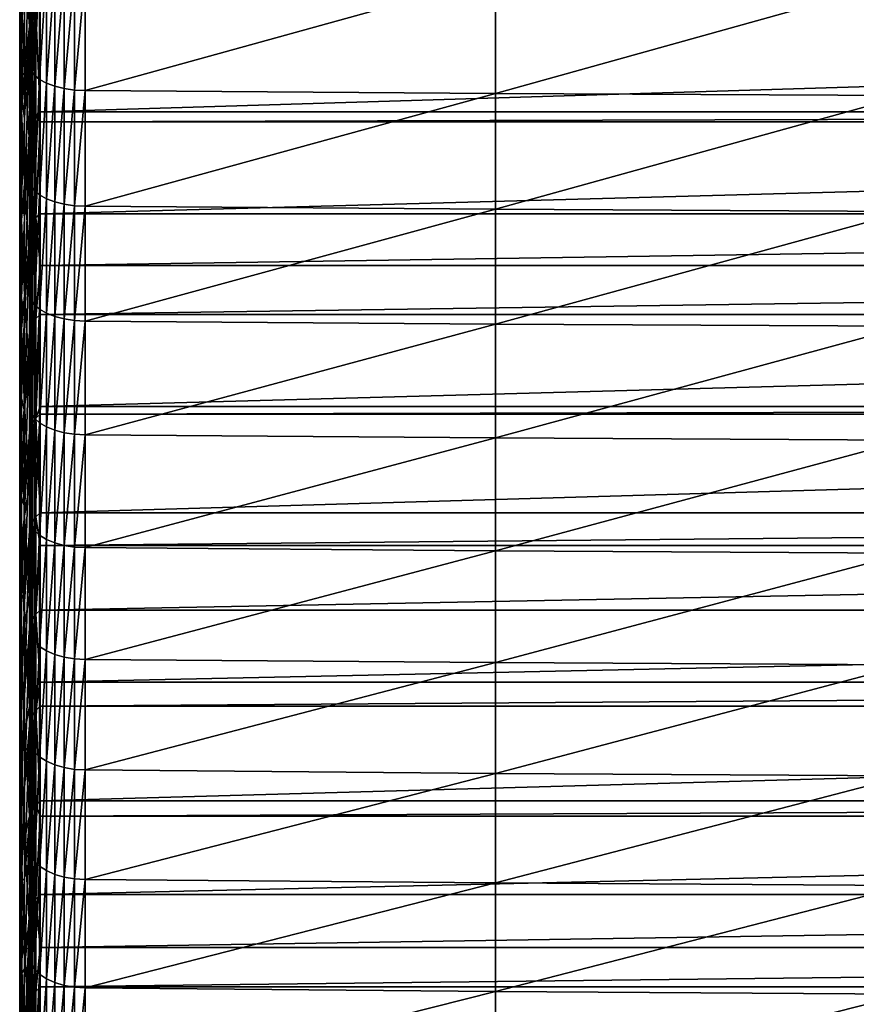
# Model space of a CAD drawing. Extents: x 48 to 148, y -238 to -43.
# Drawn here: x 52 to 61, y -198 to -188 of the extents above; entities that cross this region are included whole.
import ezdxf

# ---------------------------------------------------------------- set-up
doc = ezdxf.new("R2010")
doc.units = 0
doc.layers.add('L1', color=7, linetype='CONTINUOUS')

msp = doc.modelspace()

# ---------------------------------------------------------------- linework, layer by layer
at = {"layer": 'L1', "color": 7}
for points in [[(52.45515, -187.1151, 217.9042), (52.50771, -187.8474, 219.3496), (52.50771, -186.6084, 219.9652)], [(52.52271, -187.0889, 219.8548), (52.50771, -186.6084, 219.9652), (52.50771, -187.8474, 219.3496)], [(52.45515, -187.7713, 208.3128), (52.50771, -186.7249, 207.048), (52.45515, -188.8273, 207.6804)], [(52.45515, -188.8273, 207.6804), (52.50771, -186.7249, 207.048), (52.50771, -187.8337, 206.3883)], [(52.51741, -187.7885, 206.3138), (52.50771, -186.7249, 207.048), (52.51741, -186.681, 206.9727)], [(52.50771, -187.8337, 206.3883), (52.50771, -186.7249, 207.048), (52.51741, -187.7885, 206.3138)], [(52.51741, -187.7885, 206.3138), (52.51741, -186.681, 206.9727), (52.5397, -187.7446, 206.2413)], [(52.42011, -187.5665, 215.8468), (52.40259, -186.8113, 214.4124), (52.40259, -187.9631, 213.7944)], [(52.40259, -186.8113, 214.4124), (52.40259, -187.1854, 212.3719), (52.40259, -187.9631, 213.7944)], [(52.45515, -187.1151, 217.9042), (52.42011, -187.5665, 215.8468), (52.45515, -188.3216, 217.281)], [(52.45515, -188.3216, 217.281), (52.50771, -187.8474, 219.3496), (52.45515, -187.1151, 217.9042)], [(52.52271, -187.0889, 219.8548), (52.50771, -187.8474, 219.3496), (52.52271, -188.3199, 219.2349)], [(52.52271, -188.3199, 219.2349), (52.55862, -187.1366, 219.9513), (52.52271, -187.0889, 219.8548)], [(52.52271, -188.3199, 219.2349), (52.55862, -188.369, 219.3307), (52.55862, -187.1366, 219.9513)], [(52.55862, -188.369, 219.3307), (52.61417, -187.1804, 220.0401), (52.55862, -187.1366, 219.9513)], [(52.40259, -187.9631, 213.7944), (52.40259, -187.1854, 212.3719), (52.40259, -188.3051, 211.7483)], [(52.40259, -187.1854, 212.3719), (52.42011, -187.5053, 210.3383), (52.40259, -188.3051, 211.7483)], [(52.55862, -188.369, 219.3307), (52.61417, -188.4142, 219.4187), (52.61417, -187.1804, 220.0401)], [(52.61417, -188.4142, 219.4187), (52.68737, -187.2188, 220.1179), (52.61417, -187.1804, 220.0401)], [(52.61417, -188.4142, 219.4187), (52.68737, -188.4539, 219.4959), (52.68737, -187.2188, 220.1179)], [(52.68737, -188.4539, 219.4959), (52.77559, -187.2504, 220.1819), (52.68737, -187.2188, 220.1179)], [(52.68737, -188.4539, 219.4959), (52.77559, -188.4865, 219.5594), (52.77559, -187.2504, 220.1819)], [(52.77559, -188.4865, 219.5594), (52.87567, -187.2741, 220.2299), (52.77559, -187.2504, 220.1819)], [(52.77559, -188.4865, 219.5594), (52.87567, -188.5109, 219.6071), (52.87567, -187.2741, 220.2299)], [(52.87567, -188.5109, 219.6071), (52.98405, -187.289, 220.2601), (52.87567, -187.2741, 220.2299)], [(52.87567, -188.5109, 219.6071), (52.98405, -188.5263, 219.637), (52.98405, -187.289, 220.2601)], [(52.98405, -188.5263, 219.637), (53.09683, -187.2947, 220.2715), (52.98405, -187.289, 220.2601)], [(52.98405, -188.5263, 219.637), (53.09683, -188.5321, 219.6483), (53.09683, -187.2947, 220.2715)], [(57.44926, -187.324, 220.3309), (53.09683, -187.2947, 220.2715), (53.09683, -188.5321, 219.6483)], [(57.44926, -187.324, 220.3309), (53.09683, -188.5321, 219.6483), (57.44926, -188.5624, 219.7073)], [(61.80194, -187.345, 220.3734), (57.44926, -187.324, 220.3309), (57.44926, -188.5624, 219.7073)], [(61.80194, -187.345, 220.3734), (57.44926, -188.5624, 219.7073), (61.80194, -188.584, 219.7495)], [(52.40259, -188.3051, 211.7483), (52.42011, -187.5053, 210.3383), (52.42011, -188.5931, 209.7098)], [(52.42011, -187.5665, 215.8468), (52.40259, -187.9631, 213.7944), (52.42011, -188.7407, 215.2168)], [(52.42011, -187.5053, 210.3383), (52.45515, -187.7713, 208.3128), (52.42011, -188.5931, 209.7098)], [(52.45515, -188.3216, 217.281), (52.42011, -187.5665, 215.8468), (52.42011, -188.7407, 215.2168)], [(52.61987, -188.7568, 205.4332), (52.5741, -187.7028, 206.1724), (52.61987, -187.664, 206.1085)], [(88.39554, -188.7568, 205.4332), (52.61987, -188.7568, 205.4332), (88.39554, -187.664, 206.1085)], [(88.39554, -187.664, 206.1085), (52.61987, -188.7568, 205.4332), (52.61987, -187.664, 206.1085)], [(52.42011, -188.5931, 209.7098), (52.45515, -187.7713, 208.3128), (52.45515, -188.8273, 207.6804)], [(52.51741, -188.8848, 205.6364), (52.50771, -187.8337, 206.3883), (52.51741, -187.7885, 206.3138)], [(52.5397, -188.8396, 205.5647), (52.51741, -187.7885, 206.3138), (52.5397, -187.7446, 206.2413)], [(52.51741, -188.8848, 205.6364), (52.51741, -187.7885, 206.3138), (52.5397, -188.8396, 205.5647)], [(52.5741, -188.7967, 205.4964), (52.5397, -187.7446, 206.2413), (52.5741, -187.7028, 206.1724)], [(52.5397, -188.8396, 205.5647), (52.5397, -187.7446, 206.2413), (52.5741, -188.7967, 205.4964)], [(52.5741, -188.7967, 205.4964), (52.5741, -187.7028, 206.1724), (52.61987, -188.7568, 205.4332)], [(52.45515, -188.8273, 207.6804), (52.50771, -187.8337, 206.3883), (52.45515, -189.8733, 207.0316)], [(52.45515, -189.8733, 207.0316), (52.50771, -187.8337, 206.3883), (52.50771, -188.9312, 205.7101)], [(52.45515, -188.3216, 217.281), (52.50771, -189.0765, 218.7147), (52.50771, -187.8474, 219.3496)], [(52.50771, -188.9312, 205.7101), (52.50771, -187.8337, 206.3883), (52.51741, -188.8848, 205.6364)], [(52.52271, -188.3199, 219.2349), (52.50771, -187.8474, 219.3496), (52.50771, -189.0765, 218.7147)], [(52.42011, -188.7407, 215.2168), (52.40259, -187.9631, 213.7944), (52.40259, -189.1051, 213.1583)], [(52.40259, -187.9631, 213.7944), (52.40259, -188.3051, 211.7483), (52.40259, -189.1051, 213.1583)], [(52.40259, -189.1051, 213.1583), (52.40259, -188.3051, 211.7483), (52.40259, -189.415, 211.1071)], [(52.40259, -188.3051, 211.7483), (52.42011, -188.5931, 209.7098), (52.40259, -189.415, 211.1071)], [(52.52271, -188.3199, 219.2349), (52.50771, -189.0765, 218.7147), (52.52271, -189.541, 218.5959)], [(52.52271, -189.541, 218.5959), (52.55862, -188.369, 219.3307), (52.52271, -188.3199, 219.2349)], [(52.45515, -188.3216, 217.281), (52.42011, -188.7407, 215.2168), (52.45515, -189.5183, 216.6389)], [(52.45515, -189.5183, 216.6389), (52.50771, -189.0765, 218.7147), (52.45515, -188.3216, 217.281)], [(52.52271, -189.541, 218.5959), (52.55862, -189.5917, 218.6909), (52.55862, -188.369, 219.3307)], [(52.55862, -189.5917, 218.6909), (52.61417, -188.4142, 219.4187), (52.55862, -188.369, 219.3307)], [(52.55862, -189.5917, 218.6909), (52.61417, -189.6383, 218.7782), (52.61417, -188.4142, 219.4187)], [(52.61417, -189.6383, 218.7782), (52.68737, -188.4539, 219.4959), (52.61417, -188.4142, 219.4187)], [(52.61417, -189.6383, 218.7782), (52.68737, -189.6791, 218.8548), (52.68737, -188.4539, 219.4959)], [(52.68737, -189.6791, 218.8548), (52.77559, -188.4865, 219.5594), (52.68737, -188.4539, 219.4959)], [(52.68737, -189.6791, 218.8548), (52.77559, -189.7127, 218.9178), (52.77559, -188.4865, 219.5594)], [(52.77559, -189.7127, 218.9178), (52.87567, -188.5109, 219.6071), (52.77559, -188.4865, 219.5594)], [(52.77559, -189.7127, 218.9178), (52.87567, -189.7379, 218.965), (52.87567, -188.5109, 219.6071)], [(52.87567, -189.7379, 218.965), (52.98405, -188.5263, 219.637), (52.87567, -188.5109, 219.6071)], [(52.87567, -189.7379, 218.965), (52.98405, -189.7537, 218.9947), (52.98405, -188.5263, 219.637)], [(52.98405, -189.7537, 218.9947), (53.09683, -188.5321, 219.6483), (52.98405, -188.5263, 219.637)], [(52.40259, -189.415, 211.1071), (52.42011, -188.5931, 209.7098), (52.42011, -189.6709, 209.0644)], [(52.42011, -188.5931, 209.7098), (52.45515, -188.8273, 207.6804), (52.42011, -189.6709, 209.0644)], [(52.98405, -189.7537, 218.9947), (53.09683, -189.7597, 219.0059), (53.09683, -188.5321, 219.6483)], [(57.44926, -188.5624, 219.7073), (53.09683, -188.5321, 219.6483), (53.09683, -189.7597, 219.0059)], [(57.44926, -188.5624, 219.7073), (53.09683, -189.7597, 219.0059), (57.44926, -189.7909, 219.0645)], [(61.80194, -188.584, 219.7495), (57.44926, -188.5624, 219.7073), (57.44926, -189.7909, 219.0645)], [(61.80194, -188.584, 219.7495), (57.44926, -189.7909, 219.0645), (61.80194, -189.8132, 219.1063)], [(52.42011, -188.7407, 215.2168), (52.40259, -189.1051, 213.1583), (52.42011, -189.9049, 214.5683)], [(52.45515, -189.5183, 216.6389), (52.42011, -188.7407, 215.2168), (52.42011, -189.9049, 214.5683)], [(52.42011, -189.6709, 209.0644), (52.45515, -188.8273, 207.6804), (52.45515, -189.8733, 207.0316)], [(52.5397, -188.8396, 205.5647), (52.5397, -189.9231, 204.8697), (52.51741, -188.8848, 205.6364)], [(52.5741, -188.7967, 205.4964), (52.5741, -189.879, 204.8022), (52.5397, -188.8396, 205.5647)], [(52.5397, -188.8396, 205.5647), (52.5741, -189.879, 204.8022), (52.5397, -189.9231, 204.8697)], [(52.61987, -188.7568, 205.4332), (52.61987, -188.8647, 205.3652), (52.5741, -188.7967, 205.4964)], [(52.5741, -188.7967, 205.4964), (52.61987, -188.8647, 205.3652), (52.5741, -189.879, 204.8022)], [(88.39554, -188.8647, 205.3652), (52.61987, -188.8647, 205.3652), (88.39554, -188.7568, 205.4332)], [(88.39554, -188.7568, 205.4332), (52.61987, -188.8647, 205.3652), (52.61987, -188.7568, 205.4332)], [(52.45515, -189.8733, 207.0316), (52.50771, -188.9312, 205.7101), (52.45515, -190.9089, 206.3664)], [(52.45515, -190.9089, 206.3664), (52.50771, -188.9312, 205.7101), (52.50771, -190.0171, 205.0136)], [(52.51741, -188.8848, 205.6364), (52.51741, -189.9695, 204.9406), (52.50771, -188.9312, 205.7101)], [(52.50771, -188.9312, 205.7101), (52.51741, -189.9695, 204.9406), (52.50771, -190.0171, 205.0136)], [(52.51741, -188.8848, 205.6364), (52.5397, -189.9231, 204.8697), (52.51741, -189.9695, 204.9406)], [(52.61987, -188.8647, 205.3652), (52.61987, -189.8382, 204.7396), (52.5741, -189.879, 204.8022)], [(88.39554, -189.8382, 204.7396), (52.61987, -189.8382, 204.7396), (88.39554, -188.8647, 205.3652)], [(88.39554, -188.8647, 205.3652), (52.61987, -189.8382, 204.7396), (52.61987, -188.8647, 205.3652)], [(52.42011, -189.9049, 214.5683), (52.40259, -189.1051, 213.1583), (52.40259, -190.2369, 212.5045)], [(52.40259, -189.1051, 213.1583), (52.40259, -189.415, 211.1071), (52.40259, -190.2369, 212.5045)], [(52.45515, -189.5183, 216.6389), (52.50771, -190.2955, 218.0606), (52.50771, -189.0765, 218.7147)], [(52.52271, -189.541, 218.5959), (52.50771, -189.0765, 218.7147), (52.50771, -190.2955, 218.0606)], [(52.40259, -190.2369, 212.5045), (52.40259, -189.415, 211.1071), (52.40259, -190.5146, 210.4486)], [(52.40259, -189.415, 211.1071), (52.42011, -189.6709, 209.0644), (52.40259, -190.5146, 210.4486)], [(52.45515, -189.5183, 216.6389), (52.42011, -189.9049, 214.5683), (52.45515, -190.7047, 215.9781)], [(52.45515, -190.7047, 215.9781), (52.50771, -190.2955, 218.0606), (52.45515, -189.5183, 216.6389)], [(52.52271, -189.541, 218.5959), (52.50771, -190.2955, 218.0606), (52.52271, -190.752, 217.9379)], [(52.52271, -190.752, 217.9379), (52.55862, -189.5917, 218.6909), (52.52271, -189.541, 218.5959)], [(52.40259, -190.5146, 210.4486), (52.42011, -189.6709, 209.0644), (52.42011, -190.7385, 208.4022)], [(52.42011, -189.6709, 209.0644), (52.45515, -189.8733, 207.0316), (52.42011, -190.7385, 208.4022)], [(52.52271, -190.752, 217.9379), (52.55862, -190.8042, 218.0321), (52.55862, -189.5917, 218.6909)], [(52.55862, -190.8042, 218.0321), (52.61417, -189.6383, 218.7782), (52.55862, -189.5917, 218.6909)], [(52.55862, -190.8042, 218.0321), (52.61417, -190.8521, 218.1187), (52.61417, -189.6383, 218.7782)], [(52.61417, -190.8521, 218.1187), (52.68737, -189.6791, 218.8548), (52.61417, -189.6383, 218.7782)], [(52.61417, -190.8521, 218.1187), (52.68737, -190.8941, 218.1946), (52.68737, -189.6791, 218.8548)], [(52.68737, -190.8941, 218.1946), (52.77559, -189.7127, 218.9178), (52.68737, -189.6791, 218.8548)], [(52.68737, -190.8941, 218.1946), (52.77559, -190.9287, 218.257), (52.77559, -189.7127, 218.9178)], [(52.77559, -190.9287, 218.257), (52.87567, -189.7379, 218.965), (52.77559, -189.7127, 218.9178)], [(52.77559, -190.9287, 218.257), (52.87567, -190.9546, 218.3039), (52.87567, -189.7379, 218.965)], [(52.87567, -190.9546, 218.3039), (52.98405, -189.7537, 218.9947), (52.87567, -189.7379, 218.965)], [(52.87567, -190.9546, 218.3039), (52.98405, -190.9709, 218.3334), (52.98405, -189.7537, 218.9947)], [(52.98405, -190.9709, 218.3334), (53.09683, -189.7597, 219.0059), (52.98405, -189.7537, 218.9947)], [(52.98405, -190.9709, 218.3334), (53.09683, -190.9771, 218.3445), (53.09683, -189.7597, 219.0059)], [(57.44926, -189.7909, 219.0645), (53.09683, -189.7597, 219.0059), (53.09683, -190.9771, 218.3445)], [(52.42011, -190.7385, 208.4022), (52.45515, -189.8733, 207.0316), (52.45515, -190.9089, 206.3664)], [(52.5741, -190.9496, 204.0899), (52.5397, -189.9231, 204.8697), (52.5741, -189.879, 204.8022)], [(52.61987, -190.3867, 204.3779), (52.5741, -189.879, 204.8022), (52.61987, -189.8382, 204.7396)], [(52.5741, -190.9496, 204.0899), (52.5741, -189.879, 204.8022), (52.61987, -190.3867, 204.3779)], [(88.39554, -190.3867, 204.3779), (52.61987, -190.3867, 204.3779), (88.39554, -189.8382, 204.7396)], [(88.39554, -189.8382, 204.7396), (52.61987, -190.3867, 204.3779), (52.61987, -189.8382, 204.7396)], [(57.44926, -189.7909, 219.0645), (53.09683, -190.9771, 218.3445), (57.44926, -191.0092, 218.4025)], [(61.80194, -189.8132, 219.1063), (57.44926, -189.7909, 219.0645), (57.44926, -191.0092, 218.4025)], [(61.80194, -189.8132, 219.1063), (57.44926, -191.0092, 218.4025), (61.80194, -191.0322, 218.4439)], [(52.42011, -189.9049, 214.5683), (52.40259, -190.2369, 212.5045), (52.42011, -191.0588, 213.9018)], [(52.45515, -190.7047, 215.9781), (52.42011, -189.9049, 214.5683), (52.42011, -191.0588, 213.9018)], [(52.51741, -191.0424, 204.2268), (52.50771, -190.0171, 205.0136), (52.51741, -189.9695, 204.9406)], [(52.5397, -190.9948, 204.1566), (52.51741, -189.9695, 204.9406), (52.5397, -189.9231, 204.8697)], [(52.51741, -191.0424, 204.2268), (52.51741, -189.9695, 204.9406), (52.5397, -190.9948, 204.1566)], [(52.5397, -190.9948, 204.1566), (52.5397, -189.9231, 204.8697), (52.5741, -190.9496, 204.0899)], [(52.45515, -190.9089, 206.3664), (52.50771, -190.0171, 205.0136), (52.45515, -191.934, 205.6851)], [(52.45515, -191.934, 205.6851), (52.50771, -190.0171, 205.0136), (52.50771, -191.0912, 204.2989)], [(52.50771, -191.0912, 204.2989), (52.50771, -190.0171, 205.0136), (52.51741, -191.0424, 204.2268)], [(52.42011, -191.0588, 213.9018), (52.40259, -190.2369, 212.5045), (52.40259, -191.3584, 211.8329)], [(52.40259, -190.2369, 212.5045), (52.40259, -190.5146, 210.4486), (52.40259, -191.3584, 211.8329)], [(52.45515, -190.7047, 215.9781), (52.50771, -191.5042, 217.3874), (52.50771, -190.2955, 218.0606)], [(52.52271, -190.752, 217.9379), (52.50771, -190.2955, 218.0606), (52.50771, -191.5042, 217.3874)], [(52.61987, -190.3867, 204.3779), (52.61987, -190.9077, 204.028), (52.5741, -190.9496, 204.0899)], [(88.39554, -190.9077, 204.028), (52.61987, -190.9077, 204.028), (88.39554, -190.3867, 204.3779)], [(88.39554, -190.3867, 204.3779), (52.61987, -190.9077, 204.028), (52.61987, -190.3867, 204.3779)], [(52.40259, -191.3584, 211.8329), (52.40259, -190.5146, 210.4486), (52.40259, -191.6038, 209.773)], [(52.40259, -190.5146, 210.4486), (52.42011, -190.7385, 208.4022), (52.40259, -191.6038, 209.773)], [(52.45515, -190.7047, 215.9781), (52.42011, -191.0588, 213.9018), (52.45515, -191.8806, 215.2988)], [(52.45515, -191.8806, 215.2988), (52.50771, -191.5042, 217.3874), (52.45515, -190.7047, 215.9781)], [(52.40259, -191.6038, 209.773), (52.42011, -190.7385, 208.4022), (52.42011, -191.7955, 207.7232)], [(52.42011, -190.7385, 208.4022), (52.45515, -190.9089, 206.3664), (52.42011, -191.7955, 207.7232)], [(52.52271, -190.752, 217.9379), (52.50771, -191.5042, 217.3874), (52.52271, -191.9527, 217.261)], [(52.52271, -191.9527, 217.261), (52.55862, -190.8042, 218.0321), (52.52271, -190.752, 217.9379)], [(52.52271, -191.9527, 217.261), (52.55862, -192.0063, 217.3544), (52.55862, -190.8042, 218.0321)], [(52.55862, -192.0063, 217.3544), (52.61417, -190.8521, 218.1187), (52.55862, -190.8042, 218.0321)], [(52.42011, -191.7955, 207.7232), (52.45515, -190.9089, 206.3664), (52.45515, -191.934, 205.6851)], [(52.55862, -192.0063, 217.3544), (52.61417, -192.0555, 217.4402), (52.61417, -190.8521, 218.1187)], [(52.5741, -190.9496, 204.0899), (52.61987, -190.9077, 204.028), (52.5741, -192.0081, 203.3597)], [(52.5741, -192.0081, 203.3597), (52.61987, -190.9077, 204.028), (52.61987, -191.8848, 203.3548)], [(52.61417, -192.0555, 217.4402), (52.68737, -190.8941, 218.1946), (52.61417, -190.8521, 218.1187)], [(52.61417, -192.0555, 217.4402), (52.68737, -192.0987, 217.5155), (52.68737, -190.8941, 218.1946)], [(88.39554, -191.8848, 203.3548), (52.61987, -191.8848, 203.3548), (88.39554, -190.9077, 204.028)], [(88.39554, -190.9077, 204.028), (52.61987, -191.8848, 203.3548), (52.61987, -190.9077, 204.028)], [(52.68737, -192.0987, 217.5155), (52.77559, -190.9287, 218.257), (52.68737, -190.8941, 218.1946)], [(52.68737, -192.0987, 217.5155), (52.77559, -192.1343, 217.5774), (52.77559, -190.9287, 218.257)], [(52.77559, -192.1343, 217.5774), (52.87567, -190.9546, 218.3039), (52.77559, -190.9287, 218.257)], [(52.5397, -192.0544, 203.4257), (52.51741, -191.0424, 204.2268), (52.5397, -190.9948, 204.1566)], [(52.5741, -192.0081, 203.3597), (52.5397, -190.9948, 204.1566), (52.5741, -190.9496, 204.0899)], [(52.5397, -192.0544, 203.4257), (52.5397, -190.9948, 204.1566), (52.5741, -192.0081, 203.3597)], [(52.77559, -192.1343, 217.5774), (52.87567, -192.1609, 217.6238), (52.87567, -190.9546, 218.3039)], [(52.87567, -192.1609, 217.6238), (52.98405, -190.9709, 218.3334), (52.87567, -190.9546, 218.3039)], [(52.87567, -192.1609, 217.6238), (52.98405, -192.1777, 217.653), (52.98405, -190.9709, 218.3334)], [(52.98405, -192.1777, 217.653), (53.09683, -190.9771, 218.3445), (52.98405, -190.9709, 218.3334)], [(52.98405, -192.1777, 217.653), (53.09683, -192.184, 217.6641), (53.09683, -190.9771, 218.3445)], [(57.44926, -191.0092, 218.4025), (53.09683, -190.9771, 218.3445), (53.09683, -192.184, 217.6641)], [(57.44926, -191.0092, 218.4025), (53.09683, -192.184, 217.6641), (57.44926, -192.217, 217.7216)], [(61.80194, -191.0322, 218.4439), (57.44926, -191.0092, 218.4025), (57.44926, -192.217, 217.7216)], [(61.80194, -191.0322, 218.4439), (57.44926, -192.217, 217.7216), (61.80194, -192.2406, 217.7627)], [(52.42011, -191.0588, 213.9018), (52.40259, -191.3584, 211.8329), (52.42011, -192.2021, 213.2171)], [(52.45515, -191.8806, 215.2988), (52.42011, -191.0588, 213.9018), (52.42011, -192.2021, 213.2171)], [(52.45515, -191.934, 205.6851), (52.50771, -191.0912, 204.2989), (52.45515, -192.9482, 204.9877)], [(52.45515, -192.9482, 204.9877), (52.50771, -191.0912, 204.2989), (52.50771, -192.1532, 203.5663)], [(52.51741, -192.1031, 203.495), (52.50771, -191.0912, 204.2989), (52.51741, -191.0424, 204.2268)], [(52.50771, -192.1532, 203.5663), (52.50771, -191.0912, 204.2989), (52.51741, -192.1031, 203.495)], [(52.51741, -192.1031, 203.495), (52.51741, -191.0424, 204.2268), (52.5397, -192.0544, 203.4257)], [(52.42011, -192.2021, 213.2171), (52.40259, -191.3584, 211.8329), (52.40259, -192.4692, 211.1438)], [(52.40259, -191.3584, 211.8329), (52.40259, -191.6038, 209.773), (52.40259, -192.4692, 211.1438)], [(52.45515, -191.8806, 215.2988), (52.50771, -192.7021, 216.6954), (52.50771, -191.5042, 217.3874)], [(52.52271, -191.9527, 217.261), (52.50771, -191.5042, 217.3874), (52.50771, -192.7021, 216.6954)], [(52.40259, -192.4692, 211.1438), (52.40259, -191.6038, 209.773), (52.40259, -192.6822, 209.0803)], [(52.40259, -191.6038, 209.773), (52.42011, -191.7955, 207.7232), (52.40259, -192.6822, 209.0803)], [(52.40259, -192.6822, 209.0803), (52.42011, -191.7955, 207.7232), (52.42011, -192.8417, 207.0278)], [(52.42011, -191.7955, 207.7232), (52.45515, -191.934, 205.6851), (52.42011, -192.8417, 207.0278)], [(52.45515, -191.8806, 215.2988), (52.42011, -192.2021, 213.2171), (52.45515, -193.0457, 214.6011)], [(52.42011, -192.8417, 207.0278), (52.45515, -191.934, 205.6851), (52.45515, -192.9482, 204.9877)], [(52.45515, -193.0457, 214.6011), (52.50771, -192.7021, 216.6954), (52.45515, -191.8806, 215.2988)], [(52.52271, -191.9527, 217.261), (52.50771, -192.7021, 216.6954), (52.52271, -193.1425, 216.5655)], [(52.52271, -193.1425, 216.5655), (52.55862, -192.0063, 217.3544), (52.52271, -191.9527, 217.261)], [(52.5741, -192.0081, 203.3597), (52.61987, -191.8848, 203.3548), (52.61987, -191.9651, 203.2985)], [(52.61987, -193.0102, 202.5514), (52.5741, -192.0081, 203.3597), (52.61987, -191.9651, 203.2985)], [(88.39554, -191.9651, 203.2985), (52.61987, -191.9651, 203.2985), (88.39554, -191.8848, 203.3548)], [(88.39554, -191.8848, 203.3548), (52.61987, -191.9651, 203.2985), (52.61987, -191.8848, 203.3548)], [(88.39554, -193.0102, 202.5514), (52.61987, -193.0102, 202.5514), (88.39554, -191.9651, 203.2985)], [(88.39554, -191.9651, 203.2985), (52.61987, -193.0102, 202.5514), (52.61987, -191.9651, 203.2985)], [(52.5397, -193.1016, 202.677), (52.51741, -192.1031, 203.495), (52.5397, -192.0544, 203.4257)], [(52.52271, -193.1425, 216.5655), (52.55862, -193.1976, 216.6581), (52.55862, -192.0063, 217.3544)], [(52.5741, -193.0542, 202.6118), (52.5397, -192.0544, 203.4257), (52.5741, -192.0081, 203.3597)], [(52.5397, -193.1016, 202.677), (52.5397, -192.0544, 203.4257), (52.5741, -193.0542, 202.6118)], [(52.55862, -193.1976, 216.6581), (52.61417, -192.0555, 217.4402), (52.55862, -192.0063, 217.3544)], [(52.55862, -193.1976, 216.6581), (52.61417, -193.2482, 216.7431), (52.61417, -192.0555, 217.4402)], [(52.5741, -193.0542, 202.6118), (52.5741, -192.0081, 203.3597), (52.61987, -193.0102, 202.5514)], [(52.61417, -193.2482, 216.7431), (52.68737, -192.0987, 217.5155), (52.61417, -192.0555, 217.4402)], [(52.45515, -192.9482, 204.9877), (52.50771, -192.1532, 203.5663), (52.45515, -193.9514, 204.2746)], [(52.45515, -193.9514, 204.2746), (52.50771, -192.1532, 203.5663), (52.50771, -193.2027, 202.816)], [(52.51741, -193.1515, 202.7456), (52.50771, -192.1532, 203.5663), (52.51741, -192.1031, 203.495)], [(52.50771, -193.2027, 202.816), (52.50771, -192.1532, 203.5663), (52.51741, -193.1515, 202.7456)], [(52.51741, -193.1515, 202.7456), (52.51741, -192.1031, 203.495), (52.5397, -193.1016, 202.677)], [(52.61417, -193.2482, 216.7431), (52.68737, -193.2926, 216.8177), (52.68737, -192.0987, 217.5155)], [(52.68737, -193.2926, 216.8177), (52.77559, -192.1343, 217.5774), (52.68737, -192.0987, 217.5155)], [(52.68737, -193.2926, 216.8177), (52.77559, -193.3291, 216.879), (52.77559, -192.1343, 217.5774)], [(52.77559, -193.3291, 216.879), (52.87567, -192.1609, 217.6238), (52.77559, -192.1343, 217.5774)], [(52.77559, -193.3291, 216.879), (52.87567, -193.3565, 216.925), (52.87567, -192.1609, 217.6238)], [(52.87567, -193.3565, 216.925), (52.98405, -192.1777, 217.653), (52.87567, -192.1609, 217.6238)], [(52.87567, -193.3565, 216.925), (52.98405, -193.3737, 216.954), (52.98405, -192.1777, 217.653)], [(52.98405, -193.3737, 216.954), (53.09683, -192.184, 217.6641), (52.98405, -192.1777, 217.653)], [(52.98405, -193.3737, 216.954), (53.09683, -193.3802, 216.9649), (53.09683, -192.184, 217.6641)], [(57.44926, -192.217, 217.7216), (53.09683, -192.184, 217.6641), (53.09683, -193.3802, 216.9649)], [(52.42011, -192.2021, 213.2171), (52.40259, -192.4692, 211.1438), (52.42011, -193.3345, 212.5146)], [(52.45515, -193.0457, 214.6011), (52.42011, -192.2021, 213.2171), (52.42011, -193.3345, 212.5146)], [(57.44926, -192.217, 217.7216), (53.09683, -193.3802, 216.9649), (57.44926, -193.4141, 217.0219)], [(61.80194, -192.2406, 217.7627), (57.44926, -192.217, 217.7216), (57.44926, -193.4141, 217.0219)], [(61.80194, -192.2406, 217.7627), (57.44926, -193.4141, 217.0219), (61.80194, -193.4383, 217.0626)], [(52.42011, -193.3345, 212.5146), (52.40259, -192.4692, 211.1438), (52.40259, -193.569, 210.4374)], [(52.40259, -192.4692, 211.1438), (52.40259, -192.6822, 209.0803), (52.40259, -193.569, 210.4374)], [(52.40259, -193.569, 210.4374), (52.40259, -192.6822, 209.0803), (52.40259, -193.7497, 208.3708)], [(52.40259, -192.6822, 209.0803), (52.42011, -192.8417, 207.0278), (52.40259, -193.7497, 208.3708)], [(52.45515, -193.0457, 214.6011), (52.50771, -193.889, 215.9847), (52.50771, -192.7021, 216.6954)], [(52.52271, -193.1425, 216.5655), (52.50771, -192.7021, 216.6954), (52.50771, -193.889, 215.9847)], [(52.40259, -193.7497, 208.3708), (52.42011, -192.8417, 207.0278), (52.42011, -193.877, 206.3161)], [(52.42011, -192.8417, 207.0278), (52.45515, -192.9482, 204.9877), (52.42011, -193.877, 206.3161)], [(52.42011, -193.877, 206.3161), (52.45515, -192.9482, 204.9877), (52.45515, -193.9514, 204.2746)], [(52.61987, -193.0102, 202.5514), (52.61987, -193.3583, 202.2965), (52.5741, -193.0542, 202.6118)], [(88.39554, -193.3583, 202.2965), (52.61987, -193.3583, 202.2965), (88.39554, -193.0102, 202.5514)], [(88.39554, -193.0102, 202.5514), (52.61987, -193.3583, 202.2965), (52.61987, -193.0102, 202.5514)], [(52.45515, -193.0457, 214.6011), (52.42011, -193.3345, 212.5146), (52.45515, -194.1997, 213.8852)], [(52.45515, -194.1997, 213.8852), (52.50771, -193.889, 215.9847), (52.45515, -193.0457, 214.6011)], [(52.5397, -193.1016, 202.677), (52.5397, -194.136, 201.9109), (52.51741, -193.1515, 202.7456)], [(52.5741, -193.0542, 202.6118), (52.5741, -194.0875, 201.8465), (52.5397, -193.1016, 202.677)], [(52.5397, -193.1016, 202.677), (52.5741, -194.0875, 201.8465), (52.5397, -194.136, 201.9109)], [(52.5741, -193.0542, 202.6118), (52.61987, -193.3583, 202.2965), (52.5741, -194.0875, 201.8465)], [(52.45515, -193.9514, 204.2746), (52.50771, -193.2027, 202.816), (52.45515, -194.9433, 203.5457)], [(52.45515, -194.9433, 203.5457), (52.50771, -193.2027, 202.816), (52.50771, -194.2395, 202.0481)], [(52.52271, -193.1425, 216.5655), (52.50771, -193.889, 215.9847), (52.52271, -194.3214, 215.8515)], [(52.51741, -193.1515, 202.7456), (52.51741, -194.187, 201.9786), (52.50771, -193.2027, 202.816)], [(52.50771, -193.2027, 202.816), (52.51741, -194.187, 201.9786), (52.50771, -194.2395, 202.0481)], [(52.51741, -193.1515, 202.7456), (52.5397, -194.136, 201.9109), (52.51741, -194.187, 201.9786)], [(52.52271, -194.3214, 215.8515), (52.55862, -193.1976, 216.6581), (52.52271, -193.1425, 216.5655)], [(52.52271, -194.3214, 215.8515), (52.55862, -194.3779, 215.9432), (52.55862, -193.1976, 216.6581)], [(52.55862, -194.3779, 215.9432), (52.61417, -193.2482, 216.7431), (52.55862, -193.1976, 216.6581)], [(52.55862, -194.3779, 215.9432), (52.61417, -194.4299, 216.0274), (52.61417, -193.2482, 216.7431)], [(52.61417, -194.4299, 216.0274), (52.68737, -193.2926, 216.8177), (52.61417, -193.2482, 216.7431)], [(52.61417, -194.4299, 216.0274), (52.68737, -194.4754, 216.1013), (52.68737, -193.2926, 216.8177)], [(52.68737, -194.4754, 216.1013), (52.77559, -193.3291, 216.879), (52.68737, -193.2926, 216.8177)], [(52.68737, -194.4754, 216.1013), (52.77559, -194.5128, 216.1621), (52.77559, -193.3291, 216.879)], [(52.77559, -194.5128, 216.1621), (52.87567, -193.3565, 216.925), (52.77559, -193.3291, 216.879)], [(52.42011, -193.3345, 212.5146), (52.40259, -193.569, 210.4374), (52.42011, -194.4557, 211.7945)], [(52.45515, -194.1997, 213.8852), (52.42011, -193.3345, 212.5146), (52.42011, -194.4557, 211.7945)], [(52.61987, -193.3583, 202.2965), (52.61987, -194.0425, 201.7868), (52.5741, -194.0875, 201.8465)], [(88.39554, -194.0425, 201.7868), (52.61987, -194.0425, 201.7868), (88.39554, -193.3583, 202.2965)], [(88.39554, -193.3583, 202.2965), (52.61987, -194.0425, 201.7868), (52.61987, -193.3583, 202.2965)], [(52.77559, -194.5128, 216.1621), (52.87567, -194.5409, 216.2076), (52.87567, -193.3565, 216.925)], [(52.87567, -194.5409, 216.2076), (52.98405, -193.3737, 216.954), (52.87567, -193.3565, 216.925)], [(52.87567, -194.5409, 216.2076), (52.98405, -194.5586, 216.2363), (52.98405, -193.3737, 216.954)], [(52.98405, -194.5586, 216.2363), (53.09683, -193.3802, 216.9649), (52.98405, -193.3737, 216.954)], [(52.98405, -194.5586, 216.2363), (53.09683, -194.5653, 216.2472), (53.09683, -193.3802, 216.9649)], [(57.44926, -193.4141, 217.0219), (53.09683, -193.3802, 216.9649), (53.09683, -194.5653, 216.2472)], [(57.44926, -193.4141, 217.0219), (53.09683, -194.5653, 216.2472), (57.44926, -194.6001, 216.3036)], [(61.80194, -193.4383, 217.0626), (57.44926, -193.4141, 217.0219), (57.44926, -194.6001, 216.3036)], [(61.80194, -193.4383, 217.0626), (57.44926, -194.6001, 216.3036), (61.80194, -194.6249, 216.3439)], [(52.42011, -194.4557, 211.7945), (52.40259, -193.569, 210.4374), (52.40259, -194.6576, 209.7139)], [(52.40259, -193.569, 210.4374), (52.40259, -193.7497, 208.3708), (52.40259, -194.6576, 209.7139)], [(52.40259, -194.6576, 209.7139), (52.40259, -193.7497, 208.3708), (52.40259, -194.8058, 207.6446)], [(52.40259, -193.7497, 208.3708), (52.42011, -193.877, 206.3161), (52.40259, -194.8058, 207.6446)], [(52.40259, -194.8058, 207.6446), (52.42011, -193.877, 206.3161), (52.42011, -194.9009, 205.5882)], [(52.42011, -193.877, 206.3161), (52.45515, -193.9514, 204.2746), (52.42011, -194.9009, 205.5882)], [(52.42011, -194.9009, 205.5882), (52.45515, -193.9514, 204.2746), (52.45515, -194.9433, 203.5457)], [(52.45515, -194.1997, 213.8852), (52.50771, -195.0646, 215.2554), (52.50771, -193.889, 215.9847)], [(52.52271, -194.3214, 215.8515), (52.50771, -193.889, 215.9847), (52.50771, -195.0646, 215.2554)], [(52.61987, -194.8063, 201.2036), (52.5741, -194.0875, 201.8465), (52.61987, -194.0425, 201.7868)], [(88.39554, -194.8063, 201.2036), (52.61987, -194.8063, 201.2036), (88.39554, -194.0425, 201.7868)], [(88.39554, -194.0425, 201.7868), (52.61987, -194.8063, 201.2036), (52.61987, -194.0425, 201.7868)], [(52.5397, -195.1575, 201.1275), (52.51741, -194.187, 201.9786), (52.5397, -194.136, 201.9109)], [(52.5741, -195.1079, 201.064), (52.5397, -194.136, 201.9109), (52.5741, -194.0875, 201.8465)], [(52.5397, -195.1575, 201.1275), (52.5397, -194.136, 201.9109), (52.5741, -195.1079, 201.064)], [(52.5741, -195.1079, 201.064), (52.5741, -194.0875, 201.8465), (52.61987, -194.8063, 201.2036)], [(52.45515, -194.1997, 213.8852), (52.42011, -194.4557, 211.7945), (52.45515, -195.3423, 213.1513)], [(52.45515, -195.3423, 213.1513), (52.50771, -195.0646, 215.2554), (52.45515, -194.1997, 213.8852)], [(52.45515, -194.9433, 203.5457), (52.50771, -194.2395, 202.0481), (52.45515, -195.9236, 202.8014)], [(52.45515, -195.9236, 202.8014), (52.50771, -194.2395, 202.0481), (52.50771, -195.2632, 201.263)], [(52.51741, -195.2096, 201.1943), (52.50771, -194.2395, 202.0481), (52.51741, -194.187, 201.9786)], [(52.50771, -195.2632, 201.263), (52.50771, -194.2395, 202.0481), (52.51741, -195.2096, 201.1943)], [(52.51741, -195.2096, 201.1943), (52.51741, -194.187, 201.9786), (52.5397, -195.1575, 201.1275)], [(52.52271, -194.3214, 215.8515), (52.50771, -195.0646, 215.2554), (52.52271, -195.4891, 215.1192)], [(52.52271, -195.4891, 215.1192), (52.55862, -194.3779, 215.9432), (52.52271, -194.3214, 215.8515)], [(52.52271, -195.4891, 215.1192), (52.55862, -195.547, 215.21), (52.55862, -194.3779, 215.9432)], [(52.55862, -195.547, 215.21), (52.61417, -194.4299, 216.0274), (52.55862, -194.3779, 215.9432)], [(52.42011, -194.4557, 211.7945), (52.40259, -194.6576, 209.7139), (52.42011, -195.5655, 211.0568)], [(52.45515, -195.3423, 213.1513), (52.42011, -194.4557, 211.7945), (52.42011, -195.5655, 211.0568)], [(52.55862, -195.547, 215.21), (52.61417, -195.6002, 215.2934), (52.61417, -194.4299, 216.0274)], [(52.61417, -195.6002, 215.2934), (52.68737, -194.4754, 216.1013), (52.61417, -194.4299, 216.0274)], [(52.61417, -195.6002, 215.2934), (52.68737, -195.6469, 215.3666), (52.68737, -194.4754, 216.1013)], [(52.68737, -195.6469, 215.3666), (52.77559, -194.5128, 216.1621), (52.68737, -194.4754, 216.1013)], [(52.68737, -195.6469, 215.3666), (52.77559, -195.6853, 215.4267), (52.77559, -194.5128, 216.1621)], [(52.77559, -195.6853, 215.4267), (52.87567, -194.5409, 216.2076), (52.77559, -194.5128, 216.1621)], [(52.77559, -195.6853, 215.4267), (52.87567, -195.7141, 215.4719), (52.87567, -194.5409, 216.2076)], [(52.87567, -195.7141, 215.4719), (52.98405, -194.5586, 216.2363), (52.87567, -194.5409, 216.2076)], [(52.87567, -195.7141, 215.4719), (52.98405, -195.7322, 215.5003), (52.98405, -194.5586, 216.2363)], [(52.98405, -195.7322, 215.5003), (53.09683, -194.5653, 216.2472), (52.98405, -194.5586, 216.2363)], [(52.98405, -195.7322, 215.5003), (53.09683, -195.739, 215.511), (53.09683, -194.5653, 216.2472)], [(57.44926, -194.6001, 216.3036), (53.09683, -194.5653, 216.2472), (53.09683, -195.739, 215.511)], [(52.42011, -195.5655, 211.0568), (52.40259, -194.6576, 209.7139), (52.40259, -195.7348, 208.9733)], [(52.40259, -194.6576, 209.7139), (52.40259, -194.8058, 207.6446), (52.40259, -195.7348, 208.9733)], [(57.44926, -194.6001, 216.3036), (53.09683, -195.739, 215.511), (57.44926, -195.7747, 215.5669)], [(61.80194, -194.6249, 216.3439), (57.44926, -194.6001, 216.3036), (57.44926, -195.7747, 215.5669)], [(61.80194, -194.6249, 216.3439), (57.44926, -195.7747, 215.5669), (61.80194, -195.8002, 215.6068)], [(52.40259, -195.7348, 208.9733), (52.40259, -194.8058, 207.6446), (52.40259, -195.8505, 206.902)], [(52.40259, -194.8058, 207.6446), (52.42011, -194.9009, 205.5882), (52.40259, -195.8505, 206.902)], [(52.40259, -195.8505, 206.902), (52.42011, -194.9009, 205.5882), (52.42011, -195.9132, 204.8443)], [(52.42011, -194.9009, 205.5882), (52.45515, -194.9433, 203.5457), (52.42011, -195.9132, 204.8443)], [(52.61987, -194.8063, 201.2036), (52.61987, -195.0619, 201.005), (52.5741, -195.1079, 201.064)], [(88.39554, -195.0619, 201.005), (52.61987, -195.0619, 201.005), (88.39554, -194.8063, 201.2036)], [(88.39554, -194.8063, 201.2036), (52.61987, -195.0619, 201.005), (52.61987, -194.8063, 201.2036)], [(52.42011, -195.9132, 204.8443), (52.45515, -194.9433, 203.5457), (52.45515, -195.9236, 202.8014)], [(52.45515, -195.3423, 213.1513), (52.50771, -196.2286, 214.5077), (52.50771, -195.0646, 215.2554)], [(52.52271, -195.4891, 215.1192), (52.50771, -195.0646, 215.2554), (52.50771, -196.2286, 214.5077)], [(52.5741, -196.1149, 200.2644), (52.5397, -195.1575, 201.1275), (52.5741, -195.1079, 201.064)], [(52.61987, -196.068, 200.2062), (52.5741, -195.1079, 201.064), (52.61987, -195.0619, 201.005)], [(52.5741, -196.1149, 200.2644), (52.5741, -195.1079, 201.064), (52.61987, -196.068, 200.2062)], [(88.39554, -196.068, 200.2062), (52.61987, -196.068, 200.2062), (88.39554, -195.0619, 201.005)], [(88.39554, -195.0619, 201.005), (52.61987, -196.068, 200.2062), (52.61987, -195.0619, 201.005)], [(52.51741, -196.2188, 200.393), (52.50771, -195.2632, 201.263), (52.51741, -195.2096, 201.1943)], [(52.5397, -196.1656, 200.3271), (52.51741, -195.2096, 201.1943), (52.5397, -195.1575, 201.1275)], [(52.51741, -196.2188, 200.393), (52.51741, -195.2096, 201.1943), (52.5397, -196.1656, 200.3271)], [(52.5397, -196.1656, 200.3271), (52.5397, -195.1575, 201.1275), (52.5741, -196.1149, 200.2644)], [(52.45515, -195.9236, 202.8014), (52.50771, -195.2632, 201.263), (52.45515, -196.8922, 202.0419)], [(52.45515, -196.8922, 202.0419), (52.50771, -195.2632, 201.263), (52.50771, -196.2736, 200.4608)], [(52.50771, -196.2736, 200.4608), (52.50771, -195.2632, 201.263), (52.51741, -196.2188, 200.393)], [(52.45515, -195.3423, 213.1513), (52.42011, -195.5655, 211.0568), (52.45515, -196.4733, 212.3996)], [(52.45515, -196.4733, 212.3996), (52.50771, -196.2286, 214.5077), (52.45515, -195.3423, 213.1513)], [(52.52271, -195.4891, 215.1192), (52.50771, -196.2286, 214.5077), (52.52271, -196.6451, 214.3688)], [(52.52271, -196.6451, 214.3688), (52.55862, -195.547, 215.21), (52.52271, -195.4891, 215.1192)], [(52.42011, -195.5655, 211.0568), (52.40259, -195.7348, 208.9733), (52.42011, -196.6636, 210.3018)], [(52.45515, -196.4733, 212.3996), (52.42011, -195.5655, 211.0568), (52.42011, -196.6636, 210.3018)], [(52.52271, -196.6451, 214.3688), (52.55862, -196.7044, 214.4586), (52.55862, -195.547, 215.21)], [(52.55862, -196.7044, 214.4586), (52.61417, -195.6002, 215.2934), (52.55862, -195.547, 215.21)], [(52.55862, -196.7044, 214.4586), (52.61417, -196.7589, 214.5412), (52.61417, -195.6002, 215.2934)], [(52.61417, -196.7589, 214.5412), (52.68737, -195.6469, 215.3666), (52.61417, -195.6002, 215.2934)], [(52.42011, -196.6636, 210.3018), (52.40259, -195.7348, 208.9733), (52.40259, -196.8001, 208.2159)], [(52.40259, -195.7348, 208.9733), (52.40259, -195.8505, 206.902), (52.40259, -196.8001, 208.2159)], [(52.61417, -196.7589, 214.5412), (52.68737, -196.8067, 214.6136), (52.68737, -195.6469, 215.3666)], [(52.68737, -196.8067, 214.6136), (52.77559, -195.6853, 215.4267), (52.68737, -195.6469, 215.3666)], [(52.68737, -196.8067, 214.6136), (52.77559, -196.8461, 214.6732), (52.77559, -195.6853, 215.4267)], [(52.77559, -196.8461, 214.6732), (52.87567, -195.7141, 215.4719), (52.77559, -195.6853, 215.4267)], [(52.77559, -196.8461, 214.6732), (52.87567, -196.8756, 214.7179), (52.87567, -195.7141, 215.4719)], [(52.87567, -196.8756, 214.7179), (52.98405, -195.7322, 215.5003), (52.87567, -195.7141, 215.4719)], [(52.87567, -196.8756, 214.7179), (52.98405, -196.8942, 214.746), (52.98405, -195.7322, 215.5003)], [(52.98405, -196.8942, 214.746), (53.09683, -195.739, 215.511), (52.98405, -195.7322, 215.5003)], [(52.98405, -196.8942, 214.746), (53.09683, -196.9011, 214.7566), (53.09683, -195.739, 215.511)], [(57.44926, -195.7747, 215.5669), (53.09683, -195.739, 215.511), (53.09683, -196.9011, 214.7566)], [(57.44926, -195.7747, 215.5669), (53.09683, -196.9011, 214.7566), (57.44926, -196.9377, 214.8119)], [(61.80194, -195.8002, 215.6068), (57.44926, -195.7747, 215.5669), (57.44926, -196.9377, 214.8119)], [(61.80194, -195.8002, 215.6068), (57.44926, -196.9377, 214.8119), (61.80194, -196.9638, 214.8515)], [(52.40259, -196.8001, 208.2159), (52.40259, -195.8505, 206.902), (52.40259, -196.8834, 206.1431)], [(52.40259, -195.8505, 206.902), (52.42011, -195.9132, 204.8443), (52.40259, -196.8834, 206.1431)], [(52.40259, -196.8834, 206.1431), (52.42011, -195.9132, 204.8443), (52.42011, -196.9138, 204.0846)], [(52.42011, -195.9132, 204.8443), (52.45515, -195.9236, 202.8014), (52.42011, -196.9138, 204.0846)], [(52.42011, -196.9138, 204.0846), (52.45515, -195.9236, 202.8014), (52.45515, -196.8922, 202.0419)], [(52.5741, -196.1149, 200.2644), (52.5741, -197.1084, 199.448), (52.5397, -196.1656, 200.3271)], [(52.61987, -196.068, 200.2062), (52.61987, -196.228, 200.0766), (52.5741, -196.1149, 200.2644)], [(52.5741, -196.1149, 200.2644), (52.61987, -196.228, 200.0766), (52.5741, -197.1084, 199.448)], [(88.39554, -196.228, 200.0766), (52.61987, -196.228, 200.0766), (88.39554, -196.068, 200.2062)], [(88.39554, -196.068, 200.2062), (52.61987, -196.228, 200.0766), (52.61987, -196.068, 200.2062)], [(52.45515, -196.4733, 212.3996), (52.50771, -197.3808, 213.7419), (52.50771, -196.2286, 214.5077)], [(52.51741, -196.2188, 200.393), (52.51741, -197.2145, 199.5749), (52.50771, -196.2736, 200.4608)], [(52.52271, -196.6451, 214.3688), (52.50771, -196.2286, 214.5077), (52.50771, -197.3808, 213.7419)], [(52.5397, -196.1656, 200.3271), (52.5397, -197.1601, 199.5098), (52.51741, -196.2188, 200.393)], [(52.51741, -196.2188, 200.393), (52.5397, -197.1601, 199.5098), (52.51741, -197.2145, 199.5749)], [(52.5397, -196.1656, 200.3271), (52.5741, -197.1084, 199.448), (52.5397, -197.1601, 199.5098)], [(52.61987, -196.228, 200.0766), (52.61987, -197.0605, 199.3906), (52.5741, -197.1084, 199.448)], [(88.39554, -197.0605, 199.3906), (52.61987, -197.0605, 199.3906), (88.39554, -196.228, 200.0766)], [(88.39554, -196.228, 200.0766), (52.61987, -197.0605, 199.3906), (52.61987, -196.228, 200.0766)], [(52.45515, -196.8922, 202.0419), (52.50771, -196.2736, 200.4608), (52.45515, -197.8486, 201.2672)], [(52.45515, -197.8486, 201.2672), (52.50771, -196.2736, 200.4608), (52.50771, -197.2704, 199.6417)], [(52.50771, -196.2736, 200.4608), (52.51741, -197.2145, 199.5749), (52.50771, -197.2704, 199.6417)], [(52.45515, -196.4733, 212.3996), (52.42011, -196.6636, 210.3018), (52.45515, -197.5923, 211.6302)], [(52.45515, -197.5923, 211.6302), (52.50771, -197.3808, 213.7419), (52.45515, -196.4733, 212.3996)], [(52.42011, -196.6636, 210.3018), (52.40259, -196.8001, 208.2159), (52.42011, -197.7498, 209.5297)], [(52.45515, -197.5923, 211.6302), (52.42011, -196.6636, 210.3018), (52.42011, -197.7498, 209.5297)], [(52.52271, -196.6451, 214.3688), (52.50771, -197.3808, 213.7419), (52.52271, -197.7893, 213.6004)], [(52.52271, -197.7893, 213.6004), (52.55862, -196.7044, 214.4586), (52.52271, -196.6451, 214.3688)], [(52.52271, -197.7893, 213.6004), (52.55862, -197.85, 213.6893), (52.55862, -196.7044, 214.4586)], [(52.55862, -197.85, 213.6893), (52.61417, -196.7589, 214.5412), (52.55862, -196.7044, 214.4586)], [(52.55862, -197.85, 213.6893), (52.61417, -197.9058, 213.771), (52.61417, -196.7589, 214.5412)], [(52.61417, -197.9058, 213.771), (52.68737, -196.8067, 214.6136), (52.61417, -196.7589, 214.5412)], [(52.42011, -197.7498, 209.5297), (52.40259, -196.8001, 208.2159), (52.40259, -197.8535, 207.4419)], [(52.40259, -196.8001, 208.2159), (52.40259, -196.8834, 206.1431), (52.40259, -197.8535, 207.4419)], [(52.40259, -197.8535, 207.4419), (52.40259, -196.8834, 206.1431), (52.40259, -197.9042, 205.368)], [(52.40259, -196.8834, 206.1431), (52.42011, -196.9138, 204.0846), (52.40259, -197.9042, 205.368)], [(52.61417, -197.9058, 213.771), (52.68737, -197.9547, 213.8427), (52.68737, -196.8067, 214.6136)], [(52.68737, -197.9547, 213.8427), (52.77559, -196.8461, 214.6732), (52.68737, -196.8067, 214.6136)], [(52.68737, -197.9547, 213.8427), (52.77559, -197.995, 213.9016), (52.77559, -196.8461, 214.6732)], [(52.77559, -197.995, 213.9016), (52.87567, -196.8756, 214.7179), (52.77559, -196.8461, 214.6732)], [(52.77559, -197.995, 213.9016), (52.87567, -198.0252, 213.9458), (52.87567, -196.8756, 214.7179)], [(52.87567, -198.0252, 213.9458), (52.98405, -196.8942, 214.746), (52.87567, -196.8756, 214.7179)], [(52.40259, -197.9042, 205.368), (52.42011, -196.9138, 204.0846), (52.42011, -197.9024, 203.3093)], [(52.42011, -196.9138, 204.0846), (52.45515, -196.8922, 202.0419), (52.42011, -197.9024, 203.3093)], [(52.42011, -197.9024, 203.3093), (52.45515, -196.8922, 202.0419), (52.45515, -197.8486, 201.2672)], [(52.87567, -198.0252, 213.9458), (52.98405, -198.0442, 213.9737), (52.98405, -196.8942, 214.746)], [(52.98405, -198.0442, 213.9737), (53.09683, -196.9011, 214.7566), (52.98405, -196.8942, 214.746)], [(52.98405, -198.0442, 213.9737), (53.09683, -198.0513, 213.9841), (53.09683, -196.9011, 214.7566)], [(57.44926, -196.9377, 214.8119), (53.09683, -196.9011, 214.7566), (53.09683, -198.0513, 213.9841)], [(57.44926, -196.9377, 214.8119), (53.09683, -198.0513, 213.9841), (57.44926, -198.0888, 214.0389)], [(61.80194, -196.9638, 214.8515), (57.44926, -196.9377, 214.8119), (57.44926, -198.0888, 214.0389)], [(61.80194, -196.9638, 214.8515), (57.44926, -198.0888, 214.0389), (61.80194, -198.1155, 214.078)], [(52.61987, -197.6225, 198.9162), (52.5741, -197.1084, 199.448), (52.61987, -197.0605, 199.3906)], [(88.39554, -197.6225, 198.9162), (52.61987, -197.6225, 198.9162), (88.39554, -197.0605, 199.3906)], [(88.39554, -197.0605, 199.3906), (52.61987, -197.6225, 198.9162), (52.61987, -197.0605, 199.3906)], [(52.5397, -198.1408, 198.676), (52.51741, -197.2145, 199.5749), (52.5397, -197.1601, 199.5098)], [(52.5741, -198.0881, 198.615), (52.5397, -197.1601, 199.5098), (52.5741, -197.1084, 199.448)], [(52.5397, -198.1408, 198.676), (52.5397, -197.1601, 199.5098), (52.5741, -198.0881, 198.615)], [(52.5741, -198.0881, 198.615), (52.5741, -197.1084, 199.448), (52.61987, -197.6225, 198.9162)], [(52.45515, -197.8486, 201.2672), (52.50771, -197.2704, 199.6417), (52.45515, -198.7928, 200.4776)], [(52.45515, -198.7928, 200.4776), (52.50771, -197.2704, 199.6417), (52.50771, -197.7437, 199.2428)], [(52.50771, -197.7437, 199.2428), (52.50771, -197.2704, 199.6417), (52.51741, -197.2145, 199.5749)], [(52.51741, -198.1963, 198.7401), (52.50771, -197.7437, 199.2428), (52.51741, -197.2145, 199.5749)], [(52.51741, -198.1963, 198.7401), (52.51741, -197.2145, 199.5749), (52.5397, -198.1408, 198.676)], [(52.45515, -197.5923, 211.6302), (52.50771, -198.5208, 212.9581), (52.50771, -197.3808, 213.7419)], [(52.52271, -197.7893, 213.6004), (52.50771, -197.3808, 213.7419), (52.50771, -198.5208, 212.9581)], [(52.45515, -197.5923, 211.6302), (52.42011, -197.7498, 209.5297), (52.45515, -198.6992, 210.8433)], [(52.45515, -198.6992, 210.8433), (52.50771, -198.5208, 212.9581), (52.45515, -197.5923, 211.6302)], [(52.61987, -197.6225, 198.9162), (52.61987, -198.0392, 198.5585), (52.5741, -198.0881, 198.615)], [(88.39554, -198.0392, 198.5585), (52.61987, -198.0392, 198.5585), (88.39554, -197.6225, 198.9162)], [(88.39554, -197.6225, 198.9162), (52.61987, -198.0392, 198.5585), (52.61987, -197.6225, 198.9162)], [(52.42011, -197.7498, 209.5297), (52.40259, -197.8535, 207.4419), (52.42011, -198.8236, 208.7407)], [(52.45515, -198.6992, 210.8433), (52.42011, -197.7498, 209.5297), (52.42011, -198.8236, 208.7407)], [(52.45515, -198.7928, 200.4776), (52.50771, -197.7437, 199.2428), (52.45515, -199.7246, 199.6733)], [(52.45515, -199.7246, 199.6733), (52.50771, -197.7437, 199.2428), (52.50771, -198.2532, 198.806)], [(52.50771, -198.2532, 198.806), (52.50771, -197.7437, 199.2428), (52.51741, -198.1963, 198.7401)], [(52.52271, -197.7893, 213.6004), (52.50771, -198.5208, 212.9581), (52.52271, -198.9213, 212.8142)], [(52.52271, -198.9213, 212.8142), (52.55862, -197.85, 213.6893), (52.52271, -197.7893, 213.6004)], [(52.42011, -198.8236, 208.7407), (52.40259, -197.8535, 207.4419), (52.40259, -198.8946, 206.6515)], [(52.40259, -197.8535, 207.4419), (52.40259, -197.9042, 205.368), (52.40259, -198.8946, 206.6515)], [(52.40259, -197.9042, 205.368), (52.42011, -197.9024, 203.3093), (52.40259, -198.9127, 204.577)], [(52.40259, -198.9127, 204.577), (52.42011, -197.9024, 203.3093), (52.42011, -198.8786, 202.5186)], [(52.40259, -198.8946, 206.6515), (52.40259, -197.9042, 205.368), (52.40259, -198.9127, 204.577)], [(52.42011, -197.9024, 203.3093), (52.45515, -197.8486, 201.2672), (52.42011, -198.8786, 202.5186)], [(52.42011, -198.8786, 202.5186), (52.45515, -197.8486, 201.2672), (52.45515, -198.7928, 200.4776)], [(52.52271, -198.9213, 212.8142), (52.55862, -198.9834, 212.9022), (52.55862, -197.85, 213.6893)], [(52.55862, -198.9834, 212.9022), (52.61417, -197.9058, 213.771), (52.55862, -197.85, 213.6893)], [(52.55862, -198.9834, 212.9022), (52.61417, -199.0405, 212.983), (52.61417, -197.9058, 213.771)], [(52.61417, -199.0405, 212.983), (52.68737, -197.9547, 213.8427), (52.61417, -197.9058, 213.771)], [(52.61417, -199.0405, 212.983), (52.68737, -199.0905, 213.0539), (52.68737, -197.9547, 213.8427)], [(52.68737, -199.0905, 213.0539), (52.77559, -197.995, 213.9016), (52.68737, -197.9547, 213.8427)], [(52.68737, -199.0905, 213.0539), (52.77559, -199.1317, 213.1122), (52.77559, -197.995, 213.9016)], [(52.77559, -199.1317, 213.1122), (52.87567, -198.0252, 213.9458), (52.77559, -197.995, 213.9016)], [(52.77559, -199.1317, 213.1122), (52.87567, -199.1626, 213.1559), (52.87567, -198.0252, 213.9458)], [(52.87567, -199.1626, 213.1559), (52.98405, -198.0442, 213.9737), (52.87567, -198.0252, 213.9458)], [(52.5741, -199.0536, 197.7657), (52.5397, -198.1408, 198.676), (52.5741, -198.0881, 198.615)], [(52.5741, -198.0881, 198.615), (52.61987, -198.0392, 198.5585), (52.5741, -199.0536, 197.7657)], [(52.5741, -199.0536, 197.7657), (52.61987, -198.0392, 198.5585), (52.61987, -198.9892, 197.7231)], [(88.39554, -198.9892, 197.7231), (52.61987, -198.9892, 197.7231), (88.39554, -198.0392, 198.5585)], [(88.39554, -198.0392, 198.5585), (52.61987, -198.9892, 197.7231), (52.61987, -198.0392, 198.5585)], [(52.87567, -199.1626, 213.1559), (52.98405, -199.182, 213.1835), (52.98405, -198.0442, 213.9737)], [(52.98405, -199.182, 213.1835), (53.09683, -198.0513, 213.9841), (52.98405, -198.0442, 213.9737)], [(52.98405, -199.182, 213.1835), (53.09683, -199.1893, 213.1938), (53.09683, -198.0513, 213.9841)], [(57.44926, -198.0888, 214.0389), (53.09683, -198.0513, 213.9841), (53.09683, -199.1893, 213.1938)], [(57.44926, -198.0888, 214.0389), (53.09683, -199.1893, 213.1938), (57.44926, -199.2276, 213.248)], [(61.80194, -198.1155, 214.078), (57.44926, -198.0888, 214.0389), (57.44926, -199.2276, 213.248)], [(61.80194, -198.1155, 214.078), (57.44926, -199.2276, 213.248), (61.80194, -199.2549, 213.2867)], [(52.51741, -199.1639, 197.889), (52.50771, -198.2532, 198.806), (52.51741, -198.1963, 198.7401)], [(52.5397, -199.1074, 197.8258), (52.51741, -198.1963, 198.7401), (52.5397, -198.1408, 198.676)], [(52.51741, -199.1639, 197.889), (52.51741, -198.1963, 198.7401), (52.5397, -199.1074, 197.8258)], [(52.5397, -199.1074, 197.8258), (52.5397, -198.1408, 198.676), (52.5741, -199.0536, 197.7657)]]:
    msp.add_3dface(points, dxfattribs=at)

doc.saveas('drawing.dxf')
